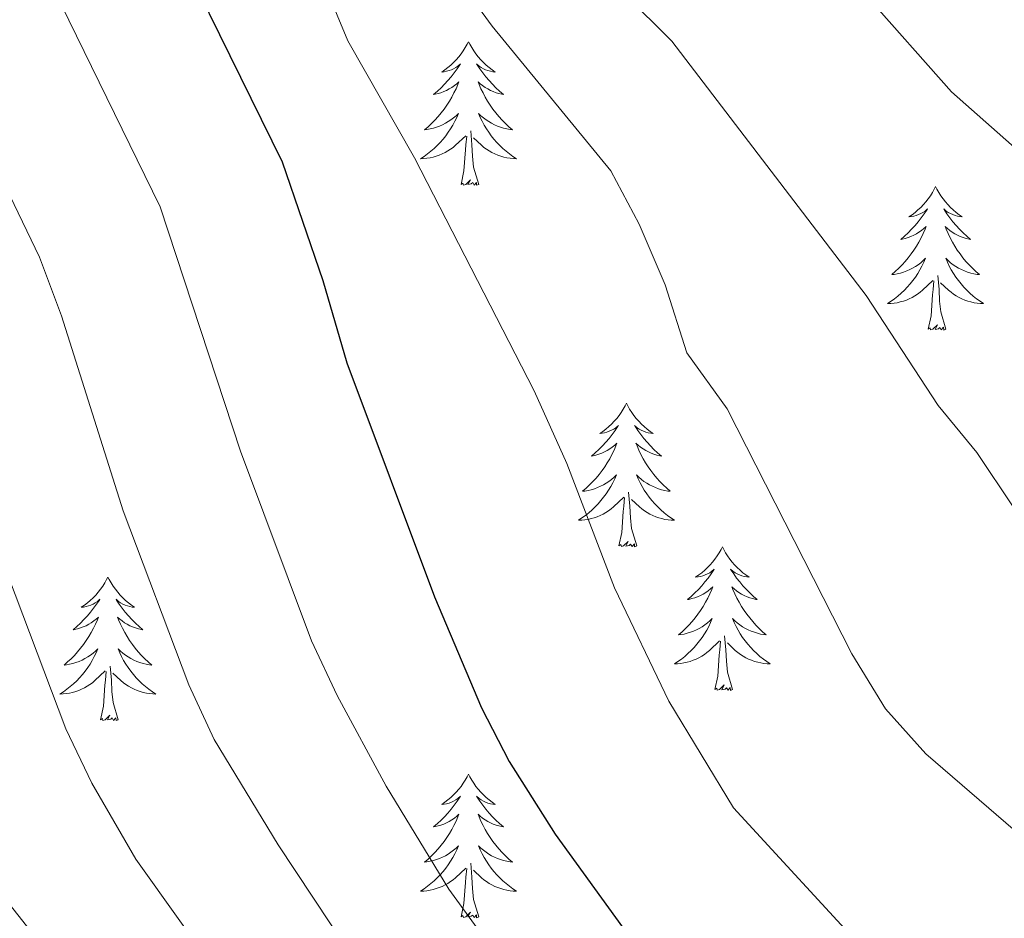
# Model space of a CAD drawing. Units: metres. Extents: x 624191 to 628699, y 703907 to 706957.
# Drawn here: x 625427 to 625509, y 705407 to 705482 of the extents above; entities that cross this region are included whole.
import ezdxf

# ---------------------------------------------------------------- set-up
doc = ezdxf.new("R2010")
doc.units = ezdxf.units.M
doc.header["$MEASUREMENT"] = 0
for name, color, linetype, lineweight in [('Carátula', 7, 'Continuous', 0), ('Elementos auxiliares', 7, 'Continuous', 0), ('Entidades rústicas y varios', 7, 'Continuous', 0), ('Relieve y altimetría', 7, 'Continuous', 0)]:
    doc.layers.add(name, color=color, linetype=linetype, lineweight=lineweight)

msp = doc.modelspace()

# ---------------------------------------------------------------- linework, layer by layer
at = {"layer": 'Carátula', "color": 7, "linetype": 'Continuous', "lineweight": 0}
msp.add_3dface([(624244.935, 703906.748), (628699.193, 703987.771), (628645.177, 706957.292), (624190.919, 706876.268)], dxfattribs=at)
at = {"layer": 'Elementos auxiliares', "color": 250, "linetype": 'Continuous', "lineweight": 0}
msp.add_3dface([(625068.43, 706629.73), (628492.24, 706692.04), (628534.9, 704378.77), (625109.95, 704316.47)], dxfattribs=at)
at = {"layer": 'Entidades rústicas y varios', "color": 92, "linetype": 'Continuous', "lineweight": 0, "flags": 128}
for points in [[(625464.04, 705480.017), (625463.929, 705479.798), (625463.774, 705479.523), (625463.606, 705479.257), (625463.424, 705479), (625463.23, 705478.752), (625463.023, 705478.514), (625462.804, 705478.288), (625462.574, 705478.072), (625462.334, 705477.869), (625462.083, 705477.678), (625461.823, 705477.5), (625462.022, 705477.523), (625462.225, 705477.561), (625462.424, 705477.616), (625462.619, 705477.685), (625462.808, 705477.77), (625462.989, 705477.869), (625463.163, 705477.981), (625463.368, 705478.172), (625463.327, 705478.107), (625463.097, 705477.762), (625462.854, 705477.426), (625462.598, 705477.1), (625462.33, 705476.784), (625462.05, 705476.479), (625461.758, 705476.185), (625461.455, 705475.902), (625461.142, 705475.631), (625461.266, 705475.654), (625461.512, 705475.712), (625461.754, 705475.785), (625461.99, 705475.873), (625462.221, 705475.976), (625462.444, 705476.094), (625462.66, 705476.225), (625462.867, 705476.37), (625463.064, 705476.527), (625463.251, 705476.697), (625463.163, 705476.475), (625463.007, 705476.114), (625462.836, 705475.76), (625462.651, 705475.413), (625462.451, 705475.073), (625462.239, 705474.742), (625462.012, 705474.42), (625461.773, 705474.108), (625461.522, 705473.805), (625461.258, 705473.513), (625460.983, 705473.232), (625460.696, 705472.962), (625460.399, 705472.704), (625460.595, 705472.729), (625460.862, 705472.776), (625461.125, 705472.839), (625461.384, 705472.918), (625461.639, 705473.012), (625461.887, 705473.12), (625462.128, 705473.243), (625462.362, 705473.381), (625462.587, 705473.531), (625462.803, 705473.695), (625463.009, 705473.871), (625463.204, 705474.059), (625463.063, 705473.732), (625462.908, 705473.411), (625462.739, 705473.097), (625462.556, 705472.792), (625462.359, 705472.495), (625462.149, 705472.207), (625461.926, 705471.929), (625461.691, 705471.661), (625461.445, 705471.403), (625461.187, 705471.158), (625460.918, 705470.924), (625460.639, 705470.702), (625460.35, 705470.493), (625460.06, 705470.302), (625460.325, 705470.311), (625460.588, 705470.336), (625460.85, 705470.377), (625461.109, 705470.434), (625461.364, 705470.506), (625461.614, 705470.593), (625461.858, 705470.696), (625462.096, 705470.812), (625462.326, 705470.943), (625462.548, 705471.088), (625462.761, 705471.246), (625462.964, 705471.416), (625463.812, 705472.215)], [(625464.04, 705480.017), (625464.151, 705479.798), (625464.306, 705479.523), (625464.474, 705479.257), (625464.656, 705479), (625464.85, 705478.752), (625465.057, 705478.514), (625465.276, 705478.288), (625465.506, 705478.072), (625465.746, 705477.869), (625465.997, 705477.678), (625466.257, 705477.5), (625466.058, 705477.523), (625465.855, 705477.561), (625465.656, 705477.616), (625465.461, 705477.685), (625465.272, 705477.77), (625465.091, 705477.869), (625464.917, 705477.981), (625464.712, 705478.172), (625464.753, 705478.107), (625464.983, 705477.762), (625465.226, 705477.426), (625465.482, 705477.1), (625465.75, 705476.784), (625466.03, 705476.479), (625466.322, 705476.185), (625466.625, 705475.902), (625466.938, 705475.631), (625466.814, 705475.654), (625466.568, 705475.712), (625466.326, 705475.785), (625466.09, 705475.873), (625465.859, 705475.976), (625465.636, 705476.094), (625465.42, 705476.225), (625465.213, 705476.37), (625465.016, 705476.527), (625464.829, 705476.697), (625464.917, 705476.475), (625465.073, 705476.114), (625465.244, 705475.76), (625465.429, 705475.413), (625465.629, 705475.073), (625465.841, 705474.742), (625466.068, 705474.42), (625466.307, 705474.108), (625466.558, 705473.805), (625466.822, 705473.513), (625467.097, 705473.232), (625467.384, 705472.962), (625467.681, 705472.704), (625467.485, 705472.729), (625467.218, 705472.776), (625466.955, 705472.839), (625466.696, 705472.918), (625466.441, 705473.012), (625466.193, 705473.12), (625465.952, 705473.243), (625465.718, 705473.381), (625465.493, 705473.531), (625465.277, 705473.695), (625465.071, 705473.871), (625464.876, 705474.059), (625465.017, 705473.732), (625465.172, 705473.411), (625465.341, 705473.097), (625465.524, 705472.792), (625465.721, 705472.495), (625465.931, 705472.207), (625466.154, 705471.929), (625466.389, 705471.661), (625466.635, 705471.403), (625466.893, 705471.158), (625467.162, 705470.924), (625467.441, 705470.702), (625467.73, 705470.493), (625468.02, 705470.302), (625467.755, 705470.311), (625467.492, 705470.336), (625467.23, 705470.377), (625466.971, 705470.434), (625466.716, 705470.506), (625466.466, 705470.593), (625466.222, 705470.696), (625465.984, 705470.812), (625465.754, 705470.943), (625465.532, 705471.088), (625465.319, 705471.246), (625465.116, 705471.416), (625464.458, 705472.036)], [(625464.891, 705468.166), (625464.462, 705469.606), (625464.371, 705470.51), (625464.325, 705471.459), (625464.223, 705472.623)], [(625463.421, 705468.166), (625463.666, 705469.284), (625463.779, 705471.026), (625463.827, 705471.459), (625463.89, 705472.182)], [(625464.891, 705468.166), (625464.717, 705468.098), (625464.698, 705468.337), (625464.508, 705468.115), (625464.387, 705468.318), (625464.266, 705468.21), (625463.996, 705468.156), (625464.192, 705468.549), (625463.807, 705468.169), (625463.619, 705468.115), (625463.578, 705468.277), (625463.421, 705468.166)], [(625502.806, 705467.992), (625502.695, 705467.773), (625502.54, 705467.498), (625502.372, 705467.232), (625502.19, 705466.975), (625501.996, 705466.727), (625501.789, 705466.489), (625501.57, 705466.263), (625501.34, 705466.047), (625501.1, 705465.844), (625500.849, 705465.653), (625500.589, 705465.475), (625500.788, 705465.498), (625500.991, 705465.536), (625501.19, 705465.591), (625501.385, 705465.66), (625501.574, 705465.745), (625501.755, 705465.844), (625501.929, 705465.956), (625502.134, 705466.147), (625502.093, 705466.082), (625501.863, 705465.737), (625501.62, 705465.401), (625501.364, 705465.075), (625501.096, 705464.759), (625500.816, 705464.454), (625500.524, 705464.16), (625500.221, 705463.877), (625499.908, 705463.606), (625500.032, 705463.629), (625500.278, 705463.687), (625500.52, 705463.76), (625500.756, 705463.848), (625500.987, 705463.951), (625501.21, 705464.069), (625501.426, 705464.2), (625501.633, 705464.345), (625501.83, 705464.502), (625502.017, 705464.672), (625501.929, 705464.45), (625501.773, 705464.089), (625501.602, 705463.735), (625501.417, 705463.388), (625501.217, 705463.048), (625501.005, 705462.717), (625500.778, 705462.395), (625500.539, 705462.083), (625500.288, 705461.78), (625500.024, 705461.488), (625499.749, 705461.207), (625499.462, 705460.937), (625499.165, 705460.679), (625499.361, 705460.704), (625499.628, 705460.751), (625499.891, 705460.814), (625500.15, 705460.893), (625500.405, 705460.987), (625500.653, 705461.095), (625500.894, 705461.218), (625501.128, 705461.356), (625501.353, 705461.506), (625501.569, 705461.67), (625501.775, 705461.846), (625501.97, 705462.034), (625501.829, 705461.707), (625501.674, 705461.386), (625501.505, 705461.072), (625501.322, 705460.767), (625501.125, 705460.47), (625500.915, 705460.182), (625500.692, 705459.904), (625500.457, 705459.636), (625500.211, 705459.378), (625499.953, 705459.133), (625499.684, 705458.899), (625499.405, 705458.677), (625499.116, 705458.468), (625498.826, 705458.277), (625499.091, 705458.286), (625499.354, 705458.311), (625499.616, 705458.352), (625499.875, 705458.409), (625500.13, 705458.481), (625500.38, 705458.568), (625500.624, 705458.671), (625500.862, 705458.787), (625501.092, 705458.918), (625501.314, 705459.063), (625501.527, 705459.221), (625501.73, 705459.391), (625502.578, 705460.19)], [(625502.806, 705467.992), (625502.917, 705467.773), (625503.072, 705467.498), (625503.24, 705467.232), (625503.422, 705466.975), (625503.616, 705466.727), (625503.823, 705466.489), (625504.042, 705466.263), (625504.272, 705466.047), (625504.512, 705465.844), (625504.763, 705465.653), (625505.023, 705465.475), (625504.824, 705465.498), (625504.621, 705465.536), (625504.422, 705465.591), (625504.227, 705465.66), (625504.038, 705465.745), (625503.857, 705465.844), (625503.683, 705465.956), (625503.478, 705466.147), (625503.519, 705466.082), (625503.749, 705465.737), (625503.992, 705465.401), (625504.248, 705465.075), (625504.516, 705464.759), (625504.796, 705464.454), (625505.088, 705464.16), (625505.391, 705463.877), (625505.704, 705463.606), (625505.58, 705463.629), (625505.334, 705463.687), (625505.092, 705463.76), (625504.856, 705463.848), (625504.625, 705463.951), (625504.402, 705464.069), (625504.186, 705464.2), (625503.979, 705464.345), (625503.782, 705464.502), (625503.595, 705464.672), (625503.683, 705464.45), (625503.839, 705464.089), (625504.01, 705463.735), (625504.195, 705463.388), (625504.395, 705463.048), (625504.607, 705462.717), (625504.834, 705462.395), (625505.073, 705462.083), (625505.324, 705461.78), (625505.588, 705461.488), (625505.863, 705461.207), (625506.15, 705460.937), (625506.447, 705460.679), (625506.251, 705460.704), (625505.984, 705460.751), (625505.721, 705460.814), (625505.462, 705460.893), (625505.207, 705460.987), (625504.959, 705461.095), (625504.718, 705461.218), (625504.484, 705461.356), (625504.259, 705461.506), (625504.043, 705461.67), (625503.837, 705461.846), (625503.642, 705462.034), (625503.783, 705461.707), (625503.938, 705461.386), (625504.107, 705461.072), (625504.29, 705460.767), (625504.487, 705460.47), (625504.697, 705460.182), (625504.92, 705459.904), (625505.155, 705459.636), (625505.401, 705459.378), (625505.659, 705459.133), (625505.928, 705458.899), (625506.207, 705458.677), (625506.496, 705458.468), (625506.786, 705458.277), (625506.521, 705458.286), (625506.258, 705458.311), (625505.996, 705458.352), (625505.737, 705458.409), (625505.482, 705458.481), (625505.232, 705458.568), (625504.988, 705458.671), (625504.75, 705458.787), (625504.52, 705458.918), (625504.298, 705459.063), (625504.085, 705459.221), (625503.882, 705459.391), (625503.224, 705460.011)], [(625503.657, 705456.141), (625503.228, 705457.581), (625503.137, 705458.485), (625503.091, 705459.434), (625502.989, 705460.598)], [(625502.187, 705456.141), (625502.432, 705457.259), (625502.545, 705459.001), (625502.593, 705459.434), (625502.656, 705460.157)], [(625503.657, 705456.141), (625503.483, 705456.073), (625503.464, 705456.312), (625503.274, 705456.09), (625503.153, 705456.293), (625503.032, 705456.185), (625502.762, 705456.131), (625502.958, 705456.524), (625502.573, 705456.144), (625502.385, 705456.09), (625502.344, 705456.252), (625502.187, 705456.141)], [(625477.148, 705450.006), (625477.037, 705449.787), (625476.882, 705449.512), (625476.714, 705449.246), (625476.532, 705448.989), (625476.338, 705448.741), (625476.131, 705448.503), (625475.912, 705448.277), (625475.682, 705448.061), (625475.442, 705447.858), (625475.191, 705447.667), (625474.931, 705447.489), (625475.13, 705447.512), (625475.333, 705447.55), (625475.532, 705447.605), (625475.727, 705447.674), (625475.916, 705447.759), (625476.097, 705447.858), (625476.271, 705447.97), (625476.476, 705448.161), (625476.435, 705448.096), (625476.205, 705447.751), (625475.962, 705447.415), (625475.706, 705447.089), (625475.438, 705446.773), (625475.158, 705446.468), (625474.866, 705446.174), (625474.563, 705445.891), (625474.25, 705445.62), (625474.374, 705445.643), (625474.62, 705445.701), (625474.862, 705445.774), (625475.098, 705445.862), (625475.329, 705445.965), (625475.552, 705446.083), (625475.768, 705446.214), (625475.975, 705446.359), (625476.172, 705446.516), (625476.359, 705446.686), (625476.271, 705446.464), (625476.115, 705446.103), (625475.944, 705445.749), (625475.759, 705445.402), (625475.559, 705445.062), (625475.347, 705444.731), (625475.12, 705444.409), (625474.881, 705444.097), (625474.63, 705443.794), (625474.366, 705443.502), (625474.091, 705443.221), (625473.804, 705442.951), (625473.507, 705442.693), (625473.703, 705442.718), (625473.97, 705442.765), (625474.233, 705442.828), (625474.492, 705442.907), (625474.747, 705443.001), (625474.995, 705443.109), (625475.236, 705443.232), (625475.47, 705443.37), (625475.695, 705443.52), (625475.911, 705443.684), (625476.117, 705443.86), (625476.312, 705444.048), (625476.171, 705443.721), (625476.016, 705443.4), (625475.847, 705443.086), (625475.664, 705442.781), (625475.467, 705442.484), (625475.257, 705442.196), (625475.034, 705441.918), (625474.799, 705441.65), (625474.553, 705441.392), (625474.295, 705441.147), (625474.026, 705440.913), (625473.747, 705440.691), (625473.458, 705440.482), (625473.168, 705440.291), (625473.433, 705440.3), (625473.696, 705440.325), (625473.958, 705440.366), (625474.217, 705440.423), (625474.472, 705440.495), (625474.722, 705440.582), (625474.966, 705440.685), (625475.204, 705440.801), (625475.434, 705440.932), (625475.656, 705441.077), (625475.869, 705441.235), (625476.072, 705441.405), (625476.92, 705442.204)], [(625477.148, 705450.006), (625477.259, 705449.787), (625477.414, 705449.512), (625477.582, 705449.246), (625477.764, 705448.989), (625477.958, 705448.741), (625478.165, 705448.503), (625478.384, 705448.277), (625478.614, 705448.061), (625478.854, 705447.858), (625479.105, 705447.667), (625479.365, 705447.489), (625479.166, 705447.512), (625478.963, 705447.55), (625478.764, 705447.605), (625478.569, 705447.674), (625478.38, 705447.759), (625478.199, 705447.858), (625478.025, 705447.97), (625477.82, 705448.161), (625477.861, 705448.096), (625478.091, 705447.751), (625478.334, 705447.415), (625478.59, 705447.089), (625478.858, 705446.773), (625479.138, 705446.468), (625479.43, 705446.174), (625479.733, 705445.891), (625480.046, 705445.62), (625479.922, 705445.643), (625479.676, 705445.701), (625479.434, 705445.774), (625479.198, 705445.862), (625478.967, 705445.965), (625478.744, 705446.083), (625478.528, 705446.214), (625478.321, 705446.359), (625478.124, 705446.516), (625477.937, 705446.686), (625478.025, 705446.464), (625478.181, 705446.103), (625478.352, 705445.749), (625478.537, 705445.402), (625478.737, 705445.062), (625478.949, 705444.731), (625479.176, 705444.409), (625479.415, 705444.097), (625479.666, 705443.794), (625479.93, 705443.502), (625480.205, 705443.221), (625480.492, 705442.951), (625480.789, 705442.693), (625480.593, 705442.718), (625480.326, 705442.765), (625480.063, 705442.828), (625479.804, 705442.907), (625479.549, 705443.001), (625479.301, 705443.109), (625479.06, 705443.232), (625478.826, 705443.37), (625478.601, 705443.52), (625478.385, 705443.684), (625478.179, 705443.86), (625477.984, 705444.048), (625478.125, 705443.721), (625478.28, 705443.4), (625478.449, 705443.086), (625478.632, 705442.781), (625478.829, 705442.484), (625479.039, 705442.196), (625479.262, 705441.918), (625479.497, 705441.65), (625479.743, 705441.392), (625480.001, 705441.147), (625480.27, 705440.913), (625480.549, 705440.691), (625480.838, 705440.482), (625481.128, 705440.291), (625480.863, 705440.3), (625480.6, 705440.325), (625480.338, 705440.366), (625480.079, 705440.423), (625479.824, 705440.495), (625479.574, 705440.582), (625479.33, 705440.685), (625479.092, 705440.801), (625478.862, 705440.932), (625478.64, 705441.077), (625478.427, 705441.235), (625478.224, 705441.405), (625477.566, 705442.025)], [(625477.999, 705438.155), (625477.57, 705439.595), (625477.479, 705440.499), (625477.433, 705441.448), (625477.331, 705442.612)], [(625476.529, 705438.155), (625476.774, 705439.273), (625476.887, 705441.015), (625476.935, 705441.448), (625476.998, 705442.171)], [(625477.999, 705438.155), (625477.825, 705438.087), (625477.806, 705438.326), (625477.616, 705438.104), (625477.495, 705438.307), (625477.374, 705438.199), (625477.104, 705438.145), (625477.3, 705438.538), (625476.915, 705438.158), (625476.727, 705438.104), (625476.686, 705438.266), (625476.529, 705438.155)], [(625485.108, 705438.087), (625484.997, 705437.868), (625484.842, 705437.593), (625484.674, 705437.327), (625484.492, 705437.07), (625484.298, 705436.822), (625484.091, 705436.584), (625483.872, 705436.358), (625483.642, 705436.142), (625483.402, 705435.939), (625483.151, 705435.748), (625482.891, 705435.57), (625483.09, 705435.593), (625483.293, 705435.631), (625483.492, 705435.686), (625483.687, 705435.755), (625483.876, 705435.84), (625484.057, 705435.939), (625484.231, 705436.051), (625484.436, 705436.242), (625484.395, 705436.177), (625484.165, 705435.832), (625483.922, 705435.496), (625483.666, 705435.17), (625483.398, 705434.854), (625483.118, 705434.549), (625482.826, 705434.255), (625482.523, 705433.972), (625482.21, 705433.701), (625482.334, 705433.724), (625482.58, 705433.782), (625482.822, 705433.855), (625483.058, 705433.943), (625483.289, 705434.046), (625483.512, 705434.164), (625483.728, 705434.295), (625483.935, 705434.44), (625484.132, 705434.597), (625484.319, 705434.767), (625484.231, 705434.545), (625484.075, 705434.184), (625483.904, 705433.83), (625483.719, 705433.483), (625483.519, 705433.143), (625483.307, 705432.812), (625483.08, 705432.49), (625482.841, 705432.178), (625482.59, 705431.875), (625482.326, 705431.583), (625482.051, 705431.302), (625481.764, 705431.032), (625481.467, 705430.774), (625481.663, 705430.799), (625481.93, 705430.846), (625482.193, 705430.909), (625482.452, 705430.988), (625482.707, 705431.082), (625482.955, 705431.19), (625483.196, 705431.313), (625483.43, 705431.451), (625483.655, 705431.601), (625483.871, 705431.765), (625484.077, 705431.941), (625484.272, 705432.129), (625484.131, 705431.802), (625483.976, 705431.481), (625483.807, 705431.167), (625483.624, 705430.862), (625483.427, 705430.565), (625483.217, 705430.277), (625482.994, 705429.999), (625482.759, 705429.731), (625482.513, 705429.473), (625482.255, 705429.228), (625481.986, 705428.994), (625481.707, 705428.772), (625481.418, 705428.563), (625481.128, 705428.372), (625481.393, 705428.381), (625481.656, 705428.406), (625481.918, 705428.447), (625482.177, 705428.504), (625482.432, 705428.576), (625482.682, 705428.663), (625482.926, 705428.766), (625483.164, 705428.882), (625483.394, 705429.013), (625483.616, 705429.158), (625483.829, 705429.316), (625484.032, 705429.486), (625484.88, 705430.285)], [(625485.108, 705438.087), (625485.219, 705437.868), (625485.374, 705437.593), (625485.542, 705437.327), (625485.724, 705437.07), (625485.918, 705436.822), (625486.125, 705436.584), (625486.344, 705436.358), (625486.574, 705436.142), (625486.814, 705435.939), (625487.065, 705435.748), (625487.325, 705435.57), (625487.126, 705435.593), (625486.923, 705435.631), (625486.724, 705435.686), (625486.529, 705435.755), (625486.34, 705435.84), (625486.159, 705435.939), (625485.985, 705436.051), (625485.78, 705436.242), (625485.821, 705436.177), (625486.051, 705435.832), (625486.294, 705435.496), (625486.55, 705435.17), (625486.818, 705434.854), (625487.098, 705434.549), (625487.39, 705434.255), (625487.693, 705433.972), (625488.006, 705433.701), (625487.882, 705433.724), (625487.636, 705433.782), (625487.394, 705433.855), (625487.158, 705433.943), (625486.927, 705434.046), (625486.704, 705434.164), (625486.488, 705434.295), (625486.281, 705434.44), (625486.084, 705434.597), (625485.897, 705434.767), (625485.985, 705434.545), (625486.141, 705434.184), (625486.312, 705433.83), (625486.497, 705433.483), (625486.697, 705433.143), (625486.909, 705432.812), (625487.136, 705432.49), (625487.375, 705432.178), (625487.626, 705431.875), (625487.89, 705431.583), (625488.165, 705431.302), (625488.452, 705431.032), (625488.749, 705430.774), (625488.553, 705430.799), (625488.286, 705430.846), (625488.023, 705430.909), (625487.764, 705430.988), (625487.509, 705431.082), (625487.261, 705431.19), (625487.02, 705431.313), (625486.786, 705431.451), (625486.561, 705431.601), (625486.345, 705431.765), (625486.139, 705431.941), (625485.944, 705432.129), (625486.085, 705431.802), (625486.24, 705431.481), (625486.409, 705431.167), (625486.592, 705430.862), (625486.789, 705430.565), (625486.999, 705430.277), (625487.222, 705429.999), (625487.457, 705429.731), (625487.703, 705429.473), (625487.961, 705429.228), (625488.23, 705428.994), (625488.509, 705428.772), (625488.798, 705428.563), (625489.088, 705428.372), (625488.823, 705428.381), (625488.56, 705428.406), (625488.298, 705428.447), (625488.039, 705428.504), (625487.784, 705428.576), (625487.534, 705428.663), (625487.29, 705428.766), (625487.052, 705428.882), (625486.822, 705429.013), (625486.6, 705429.158), (625486.387, 705429.316), (625486.184, 705429.486), (625485.526, 705430.106)], [(625434.118, 705435.579), (625434.007, 705435.36), (625433.852, 705435.085), (625433.684, 705434.819), (625433.502, 705434.562), (625433.308, 705434.314), (625433.101, 705434.076), (625432.882, 705433.85), (625432.652, 705433.634), (625432.412, 705433.431), (625432.161, 705433.24), (625431.901, 705433.062), (625432.1, 705433.085), (625432.303, 705433.123), (625432.502, 705433.178), (625432.697, 705433.247), (625432.886, 705433.332), (625433.067, 705433.431), (625433.241, 705433.543), (625433.446, 705433.734), (625433.405, 705433.669), (625433.175, 705433.324), (625432.932, 705432.988), (625432.676, 705432.662), (625432.408, 705432.346), (625432.128, 705432.041), (625431.836, 705431.747), (625431.533, 705431.464), (625431.22, 705431.193), (625431.344, 705431.216), (625431.59, 705431.274), (625431.832, 705431.347), (625432.068, 705431.435), (625432.299, 705431.538), (625432.522, 705431.656), (625432.738, 705431.787), (625432.945, 705431.932), (625433.142, 705432.089), (625433.329, 705432.259), (625433.241, 705432.037), (625433.085, 705431.676), (625432.914, 705431.322), (625432.729, 705430.975), (625432.529, 705430.635), (625432.317, 705430.304), (625432.09, 705429.982), (625431.851, 705429.67), (625431.6, 705429.367), (625431.336, 705429.075), (625431.061, 705428.794), (625430.774, 705428.524), (625430.477, 705428.266), (625430.673, 705428.291), (625430.94, 705428.338), (625431.203, 705428.401), (625431.462, 705428.48), (625431.717, 705428.574), (625431.965, 705428.682), (625432.206, 705428.805), (625432.44, 705428.943), (625432.665, 705429.093), (625432.881, 705429.257), (625433.087, 705429.433), (625433.282, 705429.621), (625433.141, 705429.294), (625432.986, 705428.973), (625432.817, 705428.659), (625432.634, 705428.354), (625432.437, 705428.057), (625432.227, 705427.769), (625432.004, 705427.491), (625431.769, 705427.223), (625431.523, 705426.965), (625431.265, 705426.72), (625430.996, 705426.486), (625430.717, 705426.264), (625430.428, 705426.055), (625430.138, 705425.864), (625430.403, 705425.873), (625430.666, 705425.898), (625430.928, 705425.939), (625431.187, 705425.996), (625431.442, 705426.068), (625431.692, 705426.155), (625431.936, 705426.258), (625432.174, 705426.374), (625432.404, 705426.505), (625432.626, 705426.65), (625432.839, 705426.808), (625433.042, 705426.978), (625433.89, 705427.777)], [(625434.118, 705435.579), (625434.229, 705435.36), (625434.384, 705435.085), (625434.552, 705434.819), (625434.734, 705434.562), (625434.928, 705434.314), (625435.135, 705434.076), (625435.354, 705433.85), (625435.584, 705433.634), (625435.824, 705433.431), (625436.075, 705433.24), (625436.335, 705433.062), (625436.136, 705433.085), (625435.933, 705433.123), (625435.734, 705433.178), (625435.539, 705433.247), (625435.35, 705433.332), (625435.169, 705433.431), (625434.995, 705433.543), (625434.79, 705433.734), (625434.831, 705433.669), (625435.061, 705433.324), (625435.304, 705432.988), (625435.56, 705432.662), (625435.828, 705432.346), (625436.108, 705432.041), (625436.4, 705431.747), (625436.703, 705431.464), (625437.016, 705431.193), (625436.892, 705431.216), (625436.646, 705431.274), (625436.404, 705431.347), (625436.168, 705431.435), (625435.937, 705431.538), (625435.714, 705431.656), (625435.498, 705431.787), (625435.291, 705431.932), (625435.094, 705432.089), (625434.907, 705432.259), (625434.995, 705432.037), (625435.151, 705431.676), (625435.322, 705431.322), (625435.507, 705430.975), (625435.707, 705430.635), (625435.919, 705430.304), (625436.146, 705429.982), (625436.385, 705429.67), (625436.636, 705429.367), (625436.9, 705429.075), (625437.175, 705428.794), (625437.462, 705428.524), (625437.759, 705428.266), (625437.563, 705428.291), (625437.296, 705428.338), (625437.033, 705428.401), (625436.774, 705428.48), (625436.519, 705428.574), (625436.271, 705428.682), (625436.03, 705428.805), (625435.796, 705428.943), (625435.571, 705429.093), (625435.355, 705429.257), (625435.149, 705429.433), (625434.954, 705429.621), (625435.095, 705429.294), (625435.25, 705428.973), (625435.419, 705428.659), (625435.602, 705428.354), (625435.799, 705428.057), (625436.009, 705427.769), (625436.232, 705427.491), (625436.467, 705427.223), (625436.713, 705426.965), (625436.971, 705426.72), (625437.24, 705426.486), (625437.519, 705426.264), (625437.808, 705426.055), (625438.098, 705425.864), (625437.833, 705425.873), (625437.57, 705425.898), (625437.308, 705425.939), (625437.049, 705425.996), (625436.794, 705426.068), (625436.544, 705426.155), (625436.3, 705426.258), (625436.062, 705426.374), (625435.832, 705426.505), (625435.61, 705426.65), (625435.397, 705426.808), (625435.194, 705426.978), (625434.536, 705427.598)], [(625484.489, 705426.236), (625484.734, 705427.354), (625484.847, 705429.096), (625484.895, 705429.529), (625484.958, 705430.252)], [(625485.959, 705426.236), (625485.53, 705427.676), (625485.439, 705428.58), (625485.393, 705429.529), (625485.291, 705430.693)], [(625433.499, 705423.728), (625433.744, 705424.846), (625433.857, 705426.588), (625433.905, 705427.021), (625433.968, 705427.744)], [(625434.969, 705423.728), (625434.54, 705425.168), (625434.449, 705426.072), (625434.403, 705427.021), (625434.301, 705428.185)], [(625485.959, 705426.236), (625485.785, 705426.168), (625485.766, 705426.407), (625485.576, 705426.185), (625485.455, 705426.388), (625485.334, 705426.28), (625485.064, 705426.226), (625485.26, 705426.619), (625484.875, 705426.239), (625484.687, 705426.185), (625484.646, 705426.347), (625484.489, 705426.236)], [(625434.969, 705423.728), (625434.795, 705423.66), (625434.776, 705423.899), (625434.586, 705423.677), (625434.465, 705423.88), (625434.344, 705423.772), (625434.074, 705423.718), (625434.27, 705424.111), (625433.885, 705423.731), (625433.697, 705423.677), (625433.656, 705423.839), (625433.499, 705423.728)], [(625464.04, 705419.219), (625463.929, 705419), (625463.774, 705418.725), (625463.606, 705418.459), (625463.424, 705418.202), (625463.23, 705417.954), (625463.023, 705417.716), (625462.804, 705417.49), (625462.574, 705417.274), (625462.334, 705417.071), (625462.083, 705416.88), (625461.823, 705416.702), (625462.022, 705416.725), (625462.225, 705416.763), (625462.424, 705416.818), (625462.619, 705416.887), (625462.808, 705416.972), (625462.989, 705417.071), (625463.163, 705417.183), (625463.368, 705417.374), (625463.327, 705417.309), (625463.097, 705416.964), (625462.854, 705416.628), (625462.598, 705416.302), (625462.33, 705415.986), (625462.05, 705415.681), (625461.758, 705415.387), (625461.455, 705415.104), (625461.142, 705414.833), (625461.266, 705414.856), (625461.512, 705414.914), (625461.754, 705414.987), (625461.99, 705415.075), (625462.221, 705415.178), (625462.444, 705415.296), (625462.66, 705415.427), (625462.867, 705415.572), (625463.064, 705415.729), (625463.251, 705415.899), (625463.163, 705415.677), (625463.007, 705415.316), (625462.836, 705414.962), (625462.651, 705414.615), (625462.451, 705414.275), (625462.239, 705413.944), (625462.012, 705413.622), (625461.773, 705413.31), (625461.522, 705413.007), (625461.258, 705412.715), (625460.983, 705412.434), (625460.696, 705412.164), (625460.399, 705411.906), (625460.595, 705411.931), (625460.862, 705411.978), (625461.125, 705412.041), (625461.384, 705412.12), (625461.639, 705412.214), (625461.887, 705412.322), (625462.128, 705412.445), (625462.362, 705412.583), (625462.587, 705412.733), (625462.803, 705412.897), (625463.009, 705413.073), (625463.204, 705413.261), (625463.063, 705412.934), (625462.908, 705412.613), (625462.739, 705412.299), (625462.556, 705411.994), (625462.359, 705411.697), (625462.149, 705411.409), (625461.926, 705411.131), (625461.691, 705410.863), (625461.445, 705410.605), (625461.187, 705410.36), (625460.918, 705410.126), (625460.639, 705409.904), (625460.35, 705409.695), (625460.06, 705409.504), (625460.325, 705409.513), (625460.588, 705409.538), (625460.85, 705409.579), (625461.109, 705409.636), (625461.364, 705409.708), (625461.614, 705409.795), (625461.858, 705409.898), (625462.096, 705410.014), (625462.326, 705410.145), (625462.548, 705410.29), (625462.761, 705410.448), (625462.964, 705410.618), (625463.812, 705411.417)], [(625464.04, 705419.219), (625464.151, 705419), (625464.306, 705418.725), (625464.474, 705418.459), (625464.656, 705418.202), (625464.85, 705417.954), (625465.057, 705417.716), (625465.276, 705417.49), (625465.506, 705417.274), (625465.746, 705417.071), (625465.997, 705416.88), (625466.257, 705416.702), (625466.058, 705416.725), (625465.855, 705416.763), (625465.656, 705416.818), (625465.461, 705416.887), (625465.272, 705416.972), (625465.091, 705417.071), (625464.917, 705417.183), (625464.712, 705417.374), (625464.753, 705417.309), (625464.983, 705416.964), (625465.226, 705416.628), (625465.482, 705416.302), (625465.75, 705415.986), (625466.03, 705415.681), (625466.322, 705415.387), (625466.625, 705415.104), (625466.938, 705414.833), (625466.814, 705414.856), (625466.568, 705414.914), (625466.326, 705414.987), (625466.09, 705415.075), (625465.859, 705415.178), (625465.636, 705415.296), (625465.42, 705415.427), (625465.213, 705415.572), (625465.016, 705415.729), (625464.829, 705415.899), (625464.917, 705415.677), (625465.073, 705415.316), (625465.244, 705414.962), (625465.429, 705414.615), (625465.629, 705414.275), (625465.841, 705413.944), (625466.068, 705413.622), (625466.307, 705413.31), (625466.558, 705413.007), (625466.822, 705412.715), (625467.097, 705412.434), (625467.384, 705412.164), (625467.681, 705411.906), (625467.485, 705411.931), (625467.218, 705411.978), (625466.955, 705412.041), (625466.696, 705412.12), (625466.441, 705412.214), (625466.193, 705412.322), (625465.952, 705412.445), (625465.718, 705412.583), (625465.493, 705412.733), (625465.277, 705412.897), (625465.071, 705413.073), (625464.876, 705413.261), (625465.017, 705412.934), (625465.172, 705412.613), (625465.341, 705412.299), (625465.524, 705411.994), (625465.721, 705411.697), (625465.931, 705411.409), (625466.154, 705411.131), (625466.389, 705410.863), (625466.635, 705410.605), (625466.893, 705410.36), (625467.162, 705410.126), (625467.441, 705409.904), (625467.73, 705409.695), (625468.02, 705409.504), (625467.755, 705409.513), (625467.492, 705409.538), (625467.23, 705409.579), (625466.971, 705409.636), (625466.716, 705409.708), (625466.466, 705409.795), (625466.222, 705409.898), (625465.984, 705410.014), (625465.754, 705410.145), (625465.532, 705410.29), (625465.319, 705410.448), (625465.116, 705410.618), (625464.458, 705411.238)], [(625463.421, 705407.368), (625463.666, 705408.486), (625463.779, 705410.228), (625463.827, 705410.661), (625463.89, 705411.384)], [(625464.891, 705407.368), (625464.462, 705408.808), (625464.371, 705409.712), (625464.325, 705410.661), (625464.223, 705411.825)], [(625464.891, 705407.368), (625464.717, 705407.3), (625464.698, 705407.539), (625464.508, 705407.317), (625464.387, 705407.52), (625464.266, 705407.412), (625463.996, 705407.358), (625464.192, 705407.751), (625463.807, 705407.371), (625463.619, 705407.317), (625463.578, 705407.479), (625463.421, 705407.368)]]:
    msp.add_lwpolyline(points, dxfattribs=at)
at = {"layer": 'Relieve y altimetría', "color": 30, "linetype": 'Continuous', "lineweight": 30, "elevation": 600, "flags": 128}
msp.add_lwpolyline([(625436.433, 705494.766), (625448.572, 705470.032), (625451.963, 705460.202), (625453.943, 705453.362), (625461.218, 705433.929), (625465.123, 705424.72), (625467.424, 705420.272), (625471.226, 705414.222), (625482.403, 705398.803), (625496.257, 705382.627), (625505.361, 705374.243), (625534.667, 705354.095)], dxfattribs=at)
at = {"layer": 'Relieve y altimetría', "color": 30, "linetype": 'Continuous', "lineweight": 0, "flags": 128}
for points, elevation in [([(625449.32, 705491.427), (625454.026, 705480.082)], 595), ([(625426.443, 705490.89), (625438.443, 705466.31), (625445.121, 705446.033), (625451.023, 705430.274), (625453.145, 705425.749), (625457.201, 705418.215), (625462.397, 705409.669)], 605), ([(625473.051, 705487.902), (625480.906, 705480.062), (625497.029, 705458.948), (625503.005, 705449.819), (625506.213, 705445.92), (625509.294, 705441.332), (625514.906, 705431.563), (625517.649, 705427.383), (625530.412, 705415.561), (625544.332, 705399.579), (625552.828, 705392.496), (625556.587, 705388.135), (625561.944, 705379.635), (625564.222, 705376.926), (625574.18, 705367.363), (625578.412, 705363.138), (625583.007, 705359.627), (625586.174, 705355.742), (625603.128, 705332.415), (625610.98, 705320.01), (625614.89, 705312.663), (625620.763, 705303.262), (625630.279, 705286.245)], 585), ([(625416.453, 705487.014), (625428.427, 705462.119), (625430.271, 705457.258), (625435.392, 705441.081), (625440.829, 705426.619), (625442.925, 705422.082), (625448.232, 705413.333), (625455.513, 705402.348), (625465.63, 705388.894), (625471.625, 705381.646), (625492.417, 705360.643), (625498.317, 705356.561), (625503.242, 705352.591), (625514.474, 705344.422), (625542.904, 705322.239), (625550.463, 705315.552), (625553.994, 705312.014)], 610), ([(625462.47, 705486.166), (625465.998, 705481.304), (625475.864, 705469.288), (625478.198, 705464.867), (625480.371, 705459.828), (625482.167, 705454.193), (625485.496, 705449.544), (625495.866, 705429.213), (625498.658, 705424.628), (625501.992, 705420.9), (625510.835, 705413.274)], 590), ([(625497.024, 705483.917), (625504.131, 705475.842), (625512.412, 705468.532), (625515.731, 705464.794), (625519.201, 705460.219), (625524.003, 705450.658), (625529.667, 705441.671), (625532.623, 705437.637), (625544.632, 705425.821), (625547.946, 705422.076), (625553.233, 705412.967), (625556.427, 705409.115), (625568.944, 705398.298), (625572.269, 705394.53), (625584.893, 705373.394), (625589.363, 705368.594), (625592.476, 705364.682), (625610.149, 705339.05), (625615.437, 705330.127), (625621.868, 705317.404), (625629.262, 705303.75), (625636.969, 705290.473)], 580), ([(625406.463, 705483.138), (625409.85, 705475.407), (625418.938, 705457.026), (625425.241, 705437.282), (625430.635, 705422.965), (625432.793, 705418.458), (625436.44, 705412.166), (625447.657, 705396.412), (625457.648, 705383.446), (625464.61, 705374.967), (625485.945, 705353.843), (625492.735, 705349.137), (625498.063, 705344.599), (625508.73, 705336.593), (625521.443, 705326.081), (625529.146, 705319.232), (625535.398, 705314.364), (625546.512, 705304.201), (625559.716, 705289.39), (625576.796, 705267.966), (625581.659, 705260.445), (625591.05, 705247.099), (625596.334, 705237.472)], 615), ([(625454.026, 705480.082), (625459.546, 705470.377), (625469.478, 705451.044), (625472.196, 705444.992), (625476.143, 705434.68), (625480.67, 705425.284), (625486.02, 705416.414), (625497.167, 705404.291), (625504.31, 705394.983), (625507.693, 705391.302), (625512.116, 705387.649), (625517.637, 705383.771), (625528.03, 705374.469), (625540.358, 705364.161), (625552.754, 705355.301), (625565.778, 705345.64), (625569.611, 705342.416), (625572.433, 705339.452), (625586.008, 705323.095), (625597.341, 705308.68), (625603.81, 705299.091), (625608.208, 705293.323)], 595), ([(625424.978, 705409.606), (625445.325, 705383.784), (625452.379, 705374.311), (625457.595, 705368.288), (625479.473, 705347.043), (625487.153, 705341.713), (625492.884, 705336.606), (625502.986, 705328.765), (625510.532, 705322.203), (625522.909, 705310.597), (625527.892, 705306.489), (625539.047, 705296.409), (625551.622, 705282.304), (625568.418, 705261.17), (625572.476, 705255.511), (625579.634, 705246.469), (625585.513, 705237.444), (625588.722, 705231.708), (625597.156, 705214.035)], 620), ([(625462.397, 705409.669), (625472.758, 705395.429), (625478.64, 705388.325), (625498.889, 705367.443), (625533.618, 705342.647), (625549.75, 705330.674), (625558.013, 705323.43), (625561.49, 705319.842), (625575.904, 705303.562), (625582.695, 705295.416)], 605)]:
    msp.add_lwpolyline(points, dxfattribs=dict(at, elevation=elevation))

doc.saveas('drawing.dxf')
